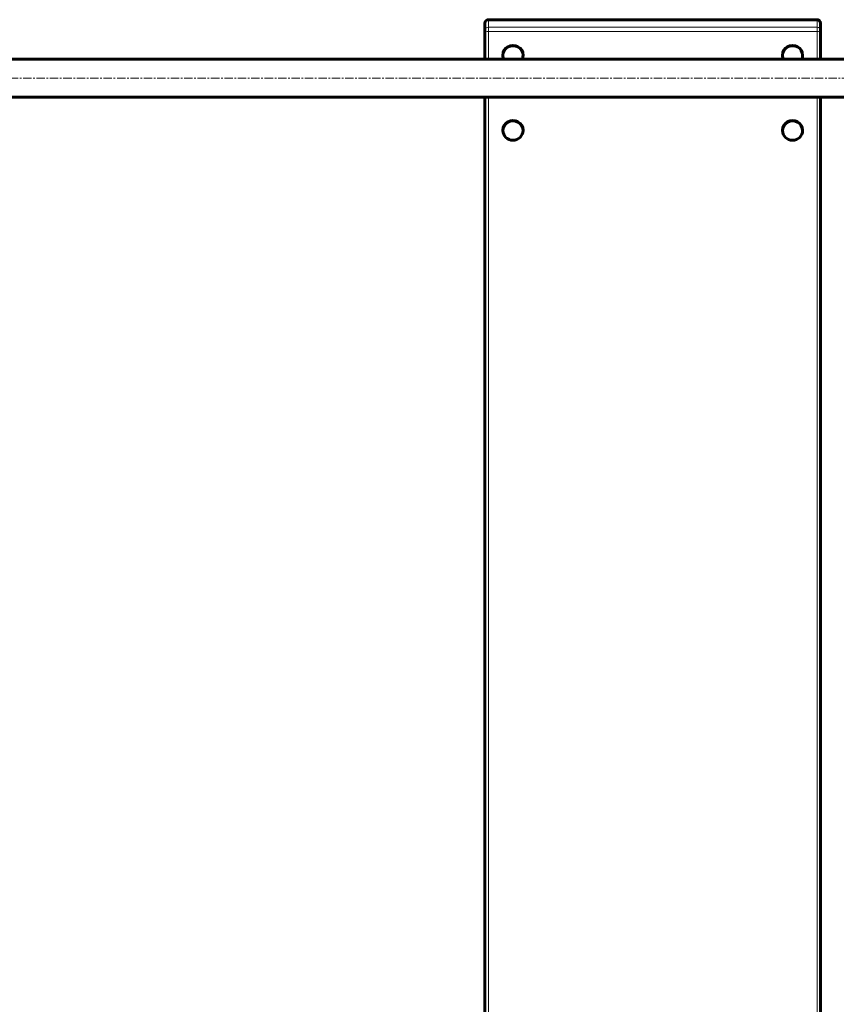
# Model space of a CAD drawing. Units: millimetres. Extents: x -4400 to 2600, y -2634 to 3740.
# Drawn here: x -716 to 14, y -589 to 292 of the extents above; entities that cross this region are included whole.
import ezdxf

# ---------------------------------------------------------------- set-up
doc = ezdxf.new("R2010")
doc.units = ezdxf.units.MM
for name, pattern in [('K5LT_AXLED', [12, 7.5, -1.5, 1.5, -1.5]), ('K5LT_BASIC', [0]), ('K5LT_THIN', [0])]:
    doc.linetypes.add(name, pattern=pattern)

msp = doc.modelspace()

# ---------------------------------------------------------------- linework, layer by layer
at = {"color": 150, "linetype": 'K5LT_BASIC', "lineweight": 60}
for p, q in [((-3, 292.04), (-297, 292.04)), ((-300, 289.04), (-300, 282.39)), ((-300, 282.39), (-300, 256.61)), ((0, 289.04), (0, 282.39)), ((0, 256.61), (0, 282.39)), ((-786, 256.61), (486, 256.61)), ((-284, 260.14), (-284, 260.42)), ((-266, 260.14), (-266, 260.42)), ((-34, 260.14), (-34, 260.42)), ((-16, 260.14), (-16, 260.42)), ((-786, 222.61), (486, 222.61)), ((-300, 222.61), (-300, -1489.4)), ((0, -1489.4), (0, 222.61)), ((-284, 192.88), (-284, 193.16)), ((-266, 192.88), (-266, 193.16)), ((-34, 192.88), (-34, 193.16)), ((-16, 192.88), (-16, 193.16))]:
    msp.add_line(p, q, dxfattribs=at)
at = {"color": 7, "linetype": 'K5LT_THIN', "lineweight": 18}
for p, q in [((-297, 291.92), (-297, 292.04)), ((-297, 291.92), (-297, 285.27)), ((-3, 291.92), (-297, 291.92)), ((-3, 292.04), (-3, 291.92)), ((-3, 291.92), (-3, 285.27)), ((-297, 285.27), (-297, 281.56)), ((-3, 285.27), (-297, 285.27)), ((-3, 281.56), (-3, 285.27)), ((-3, 281.56), (-297, 281.56)), ((-297, 281.56), (-297, 256.61)), ((-3, 256.61), (-3, 281.56)), ((-297, 222.61), (-297, -1490.23)), ((-3, -1490.23), (-3, 222.61))]:
    msp.add_line(p, q, dxfattribs=at)
at = {"color": 30, "linetype": 'K5LT_AXLED', "lineweight": 18}
msp.add_line((-845, 239.61), (545, 239.61), dxfattribs=at)
at = {"color": 150, "linetype": 'K5LT_BASIC', "lineweight": 60}
for centre, start, end in [((-297, 289.04), 90, 180), ((-3, 289.04), 0, 90)]:
    msp.add_arc(centre, 3, start, end, dxfattribs=at)
at = {"color": 7, "linetype": 'K5LT_THIN', "lineweight": 18}
for centre, major_axis, ratio, start_param, end_param in [((-297, 289.04), (-3, 0), 0.960839, 4.712389, 6.283185), ((-3, 289.04), (-3, 0), 0.960839, 3.141593, 4.712389), ((-297, 282.39), (-3, 0), 0.960839, 4.712389, 6.283185), ((-297, 282.39), (3, 0), 0.277107, 3.141593, 4.712389), ((-3, 282.39), (3, 0), 0.960839, 0, 1.570796), ((-3, 282.39), (3, 0), 0.277107, 4.712389, 6.283185)]:
    msp.add_ellipse(centre, major_axis=major_axis, ratio=ratio, start_param=start_param, end_param=end_param, dxfattribs=at)
at = {"color": 150, "linetype": 'K5LT_BASIC', "lineweight": 60}
for centre, start_param, end_param in [((-275, 260.42), 0, 3.141593), ((-275, 260.14), 0, 3.141593), ((-25, 260.42), 0, 3.141593), ((-25, 260.14), 0, 3.141593), ((-275, 260.14), 3.141593, 3.562853), ((-275, 260.14), 5.861925, 6.283185), ((-25, 260.14), 3.141593, 3.562853), ((-25, 260.14), 5.861925, 6.283185), ((-275, 193.16), 0, 3.141593), ((-275, 192.88), 0, 3.141593), ((-25, 193.16), 0, 3.141593), ((-25, 192.88), 0, 3.141593), ((-275, 192.88), 3.141593, 6.283185), ((-25, 192.88), 3.141593, 6.283185)]:
    msp.add_ellipse(centre, major_axis=(9, 0), ratio=0.960839, start_param=start_param, end_param=end_param, dxfattribs=at)

doc.saveas('drawing.dxf')
